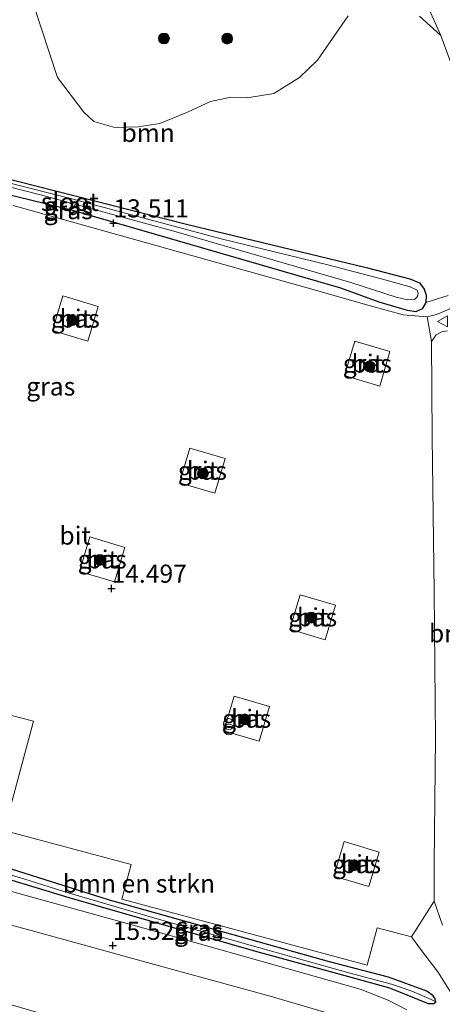
# Model space of a CAD drawing. Units: metres. Extents: x 200091 to 210010, y 426007 to 431253.
# Drawn here: x 202537 to 202596, y 431043 to 431178 of the extents above; entities that cross this region are included whole.
import ezdxf
from ezdxf.enums import TextEntityAlignment as Align

# ---------------------------------------------------------------- set-up
doc = ezdxf.new("R2010")
doc.units = ezdxf.units.M
doc.layers.get('0').update_dxf_attribs({"lineweight": 25})
for name, color, linetype, lineweight in [('B-ME-GR-BOMENSTRUIKEN-GV-B6', 93, 'Continuous', 18), ('B-ME-GR-BOOM-GV-B6', 93, 'Continuous', 18), ('B-ME-GR-BOOM-S-B1', 93, 'Continuous', 18), ('B-ME-GW-HOOGTEPUNT-S-B1', 10, 'Continuous', 25), ('B-ME-GW-INSTEEKWATERGANG-L-B1', 10, 'Continuous', 25), ('B-ME-IE-GRASLAND-GV-B6', 93, 'Continuous', 18), ('B-ME-IE-HULPGEOMETRIE-L-B1', 53, 'Continuous', 18), ('B-ME-IE-INRICHTINGSELEMENT-S-B1', 253, 'Continuous', 18), ('B-ME-OG-WATER-GV-B6', 153, 'Continuous', 18), ('B-ME-VH-VERH_SOORT-BITUMEN-GV-B6', 8, 'IE-TERREINAFSCHEIDING-NATUURLIJK-HOUTWAL', 18), ('B-ME-VW-MEUBILAIR_WEGMEUBILAIR-VERKEERSBORD-S-B1', 8, 'Continuous', 18)]:
    doc.layers.add(name, color=color, linetype=linetype, lineweight=lineweight)
doc.styles.add('NLCS-ISO', font='NLCS-ISO.TTF')
doc.linetypes.add('IE-TERREINAFSCHEIDING-NATUURLIJK-HOUTWAL', pattern='A,7,-1.5,[67,NLCS.SHX,S=0.75,R=45,X=0,Y=0],-1.5,7,-1.5,[70,NLCS.SHX,S=0.75,R=0,X=0,Y=0],-1.5', length=20)

# ---------------------------------------------------------------- blocks, each defined once
blk = doc.blocks.new('verkeersbord')
for p, q in [((0, 0.75), (-0.75, -0.625)), ((0.75, -0.625), (0, 0.75)), ((-0.75, -0.625), (0.75, -0.625))]:
    blk.add_line(p, q)
blk = doc.blocks.new('prullenbak')
for centre in [(-0.375, 0), (0.375, 0)]:
    blk.add_circle(centre, 0.75)
blk = doc.blocks.new('boom')
blk.add_hatch(color=256).paths.add_polyline_path([(-0.75, 0, 1), (0.75, 0, 1)])
blk.add_circle((0, 0), 0.75)
blk = doc.blocks.new('hoogtepunt')
for p, q in [((-0.5, 0), (0.5, 0)), ((0, 0.5), (0, -0.5))]:
    blk.add_line(p, q)

msp = doc.modelspace()

# ---------------------------------------------------------------- linework, layer by layer
at = {"layer": 'B-ME-GR-BOMENSTRUIKEN-GV-B6'}
for points in [[(202512.88, 431088.8, 14.88), (202511.59, 431084, 14.88), (202533.54, 431078.12, 14.91), (202534.81, 431082.85, 14.91), (202539.23, 431081.67, 14.91), (202535.19, 431066.63, 14.91), (202552.71, 431061.93, 14.91), (202551.43, 431057.14, 14.91), (202585.27, 431048.06, 15.14), (202586.65, 431053.19, 15.14), (202591.4, 431051.95, 15.15), (202592.77, 431050.08, 15.28), (202595.02, 431047.1, 15.35), (202597.28, 431043.55, 15.5)], [(202530.45, 431061.53, 15.3), (202544.14, 431057.39, 15.35), (202569.88, 431049.97, 15.36), (202583.74, 431046.2, 15.38), (202588.35, 431044.93, 15.38), (202590.74, 431043.95, 15.38), (202593.7, 431042.75, 15.41), (202594.5, 431042.73, 15.41), (202594.75, 431043, 15.41), (202594.65, 431043.41, 15.41), (202594.4, 431043.81, 15.41), (202593.52, 431044.45, 15.42), (202588.23, 431046.37, 15.33), (202580.07, 431048.48, 15.33), (202549.72, 431057.01, 15.43), (202533.56, 431062.1, 15.39)], [(202590.75, 431041.89, 15.47), (202588.18, 431043.2, 15.47), (202584.34, 431044.71, 15.47), (202555.46, 431052.87, 15.45), (202528.71, 431060.26, 15.46)]]:
    msp.add_polyline3d(points, dxfattribs=at)
at = {"layer": 'B-ME-GR-BOOM-GV-B6'}
for points in [[(202539.29, 431180.4, 13.74), (202542.56, 431170.48, 13.67), (202546.19, 431165.69, 13.66), (202547.58, 431164.39, 13.68), (202550.45, 431163.55, 13.67), (202553.67, 431163.68, 13.66), (202556.66, 431164.12, 13.68), (202560.51, 431165.69, 13.68), (202563.69, 431167.13, 13.65), (202566.46, 431167.73, 13.63), (202568.74, 431167.67, 13.63), (202572.39, 431168.25, 13.68), (202575.94, 431170.48, 13.7), (202578.41, 431172.83, 13.67), (202582.64, 431178.96, 13.64)], [(202596.44, 431140.4, 13.5), (202593.37, 431139.41, 13.47), (202593.42, 431140.44, 13.47), (202593.17, 431141.29, 13.45), (202592.5, 431142.14, 13.42), (202591.18, 431142.68, 13.4), (202585.15, 431144.27, 13.38), (202560.54, 431150.18, 13.49), (202534.45, 431156.83, 13.57), (202502.68, 431165.4, 13.56), (202497.45, 431166.21, 13.56), (202498.15, 431166.87, 13.78), (202507.64, 431169.39, 13.79), (202514.39, 431171.53, 13.81), (202521.6, 431174.6, 13.82), (202526.92, 431177.17, 13.83), (202530.5, 431179.25, 13.86)], [(202592.5, 431178.9, 13.46), (202595.43, 431176.27, 13.42)], [(202595.43, 431176.27, 13.42), (202597.75, 431169.99, 13.43)], [(202594.54, 431056.87, 15.03), (202594.52, 431062.1, 15), (202594.73, 431079.34, 14.68), (202594.51, 431099.56, 14.26), (202594.25, 431120.88, 13.89), (202594.16, 431134.07, 13.62), (202594.81, 431134.95, 13.58), (202595.59, 431135.37, 13.58), (202596.37, 431135.54, 13.61)], [(202569.47, 431032.83, 15.98), (202533.96, 431043.19, 16.16), (202502.68, 431051.52, 16.08), (202501.67, 431052.12, 16.13), (202501.2, 431053.23, 16.13), (202501.25, 431055.48, 16.07), (202502.12, 431057.76, 15.97), (202503.52, 431059.84, 15.82), (202505.29, 431061.96, 15.5), (202506.67, 431061.62, 15.47), (202509.53, 431060.69, 15.46), (202523.36, 431057, 15.45), (202538.93, 431052.8, 15.45), (202555.45, 431048.25, 15.43), (202571.91, 431043.75, 15.44), (202582.73, 431040.59, 15.45)], [(202595.68, 431053.55, 15.17), (202594.54, 431056.87, 15.03)]]:
    msp.add_polyline3d(points, dxfattribs=at)
at = {"layer": 'B-ME-GW-INSTEEKWATERGANG-L-B1'}
for points in [[(202523.34, 431157.31, 13.53), (202495.65, 431164.48, 13.55), (202494.76, 431164.86, 13.57), (202494.66, 431165.3, 13.56), (202494.82, 431165.73, 13.57), (202495.13, 431165.91, 13.57), (202495.71, 431166.13, 13.58), (202497.45, 431166.21, 13.56), (202502.68, 431165.4, 13.56), (202534.45, 431156.83, 13.57), (202560.54, 431150.18, 13.49), (202585.15, 431144.27, 13.38), (202591.18, 431142.68, 13.4), (202592.5, 431142.14, 13.42), (202593.17, 431141.29, 13.45), (202593.42, 431140.44, 13.47), (202593.37, 431139.41, 13.47), (202592.89, 431138.54, 13.49), (202592, 431138.14, 13.52), (202590.85, 431138.33, 13.52), (202586.96, 431139.48, 13.44), (202581.65, 431141.4, 13.38), (202544.69, 431152.13, 13.46), (202523.34, 431157.31, 13.53)], [(202593.52, 431044.45, 15.42), (202588.23, 431046.37, 15.33), (202580.07, 431048.48, 15.33), (202549.72, 431057.01, 15.43), (202533.56, 431062.1, 15.39), (202530.23, 431063.04, 15.3), (202529.39, 431062.99, 15.3), (202529.32, 431062.57, 15.3), (202529.74, 431061.91, 15.3), (202530.45, 431061.53, 15.3), (202544.14, 431057.39, 15.35), (202569.88, 431049.97, 15.36), (202583.74, 431046.2, 15.38), (202588.35, 431044.93, 15.38), (202590.74, 431043.95, 15.38), (202593.7, 431042.75, 15.41), (202594.5, 431042.73, 15.41), (202594.75, 431043, 15.41), (202594.65, 431043.41, 15.41), (202594.4, 431043.81, 15.41), (202593.52, 431044.45, 15.42)]]:
    msp.add_polyline3d(points, dxfattribs=at)
at = {"layer": 'B-ME-IE-GRASLAND-GV-B6'}
for points in [[(202591.11, 431185.94, 13.43), (202595.43, 431176.27, 13.42), (202592.5, 431178.9, 13.46)], [(202591.11, 431185.94, 13.43), (202595.43, 431176.27, 13.42), (202592.5, 431178.9, 13.46)], [(202582.64, 431178.96, 13.64), (202578.41, 431172.83, 13.67), (202575.94, 431170.48, 13.7), (202572.39, 431168.25, 13.68), (202568.74, 431167.67, 13.63), (202566.46, 431167.73, 13.63), (202563.69, 431167.13, 13.65), (202560.51, 431165.69, 13.68), (202556.66, 431164.12, 13.68), (202553.67, 431163.68, 13.66), (202550.45, 431163.55, 13.67), (202547.58, 431164.39, 13.68), (202546.19, 431165.69, 13.66), (202542.56, 431170.48, 13.67), (202539.29, 431180.4, 13.74)], [(202582.64, 431178.96, 13.64), (202578.41, 431172.83, 13.67), (202575.94, 431170.48, 13.7), (202572.39, 431168.25, 13.68), (202568.74, 431167.67, 13.63), (202566.46, 431167.73, 13.63), (202563.69, 431167.13, 13.65), (202560.51, 431165.69, 13.68), (202556.66, 431164.12, 13.68), (202553.67, 431163.68, 13.66), (202550.45, 431163.55, 13.67), (202547.58, 431164.39, 13.68), (202546.19, 431165.69, 13.66), (202542.56, 431170.48, 13.67), (202539.29, 431180.4, 13.74)], [(202593.37, 431139.41, 13.47), (202592.89, 431138.54, 13.49), (202592, 431138.14, 13.52), (202590.85, 431138.33, 13.52), (202586.96, 431139.48, 13.44), (202581.65, 431141.4, 13.38), (202544.69, 431152.13, 13.46), (202523.34, 431157.31, 13.53), (202495.65, 431164.48, 13.55), (202494.76, 431164.86, 13.57), (202494.66, 431165.3, 13.56), (202494.82, 431165.73, 13.57), (202495.13, 431165.91, 13.57), (202495.71, 431166.13, 13.58), (202497.45, 431166.21, 13.56), (202502.68, 431165.4, 13.56), (202534.45, 431156.83, 13.57), (202560.54, 431150.18, 13.49), (202585.15, 431144.27, 13.38), (202591.18, 431142.68, 13.4), (202592.5, 431142.14, 13.42), (202593.17, 431141.29, 13.45), (202593.42, 431140.44, 13.47), (202593.37, 431139.41, 13.47)], [(202497.45, 431166.21, 13.56), (202495.71, 431166.13, 13.58), (202495.13, 431165.91, 13.57), (202494.82, 431165.73, 13.57), (202494.66, 431165.3, 13.56), (202494.76, 431164.86, 13.57), (202495.65, 431164.48, 13.55), (202523.34, 431157.31, 13.53), (202544.69, 431152.13, 13.46), (202581.65, 431141.4, 13.38), (202586.96, 431139.48, 13.44), (202590.85, 431138.33, 13.52), (202592, 431138.14, 13.52), (202592.89, 431138.54, 13.49), (202593.37, 431139.41, 13.47), (202596.44, 431140.4, 13.5)], [(202513.68, 431161.03, 12.99), (202540.22, 431154.26, 12.96), (202558.59, 431149.27, 12.96), (202583.01, 431142.21, 12.96), (202589.29, 431140.19, 12.96), (202590.86, 431139.79, 12.96), (202591.88, 431139.89, 12.96), (202592.23, 431140.27, 12.96), (202592.33, 431140.66, 12.96), (202592.19, 431141.12, 12.96), (202591.21, 431141.58, 12.96), (202587.41, 431142.65, 12.93), (202579.87, 431144.63, 13), (202565.16, 431148.22, 13), (202544.53, 431153.74, 13), (202519.84, 431159.98, 13), (202503.4, 431164.54, 13), (202498.91, 431165.37, 13), (202496.49, 431165.72, 13), (202495.79, 431165.64, 13), (202495.76, 431165.29, 13), (202499.29, 431164.59, 13), (202513.68, 431161.03, 12.99)], [(202597.15, 431138.75, 13.48), (202594.86, 431137.77, 13.61), (202593.57, 431137.44, 13.65), (202590.27, 431137.74, 13.64), (202585.54, 431139.04, 13.67), (202577.01, 431141.45, 13.65), (202536.44, 431152.8, 13.67)], [(202543.3, 431140.33, 13.9), (202548.15, 431138.88, 13.91), (202546.73, 431134.11, 13.95), (202541.88, 431135.56, 13.98), (202543.3, 431140.33, 13.9)], [(202583.58, 431134.12, 13.72), (202588.43, 431132.68, 13.72), (202587.01, 431127.91, 13.77), (202582.16, 431129.35, 13.79), (202583.58, 431134.12, 13.72)], [(202560.83, 431119.35, 14.21), (202565.68, 431117.91, 14.22), (202564.26, 431113.14, 14.26), (202559.41, 431114.58, 14.29), (202560.83, 431119.35, 14.21)], [(202547, 431107.11, 14.43), (202551.85, 431105.66, 14.44), (202550.43, 431100.89, 14.49), (202545.58, 431102.33, 14.51), (202547, 431107.11, 14.43)], [(202576.04, 431099.13, 14.47), (202580.9, 431097.68, 14.47), (202579.48, 431092.91, 14.52), (202574.62, 431094.36, 14.54), (202576.04, 431099.13, 14.47)], [(202566.95, 431085.15, 14.81), (202571.8, 431083.7, 14.81), (202570.38, 431078.93, 14.86), (202565.52, 431080.38, 14.88), (202566.95, 431085.15, 14.81)], [(202582.1, 431065.09, 15.05), (202586.95, 431063.64, 15.05), (202585.53, 431058.87, 15.1), (202580.68, 431060.32, 15.12), (202582.1, 431065.09, 15.05)], [(202594.75, 431043, 15.41), (202594.1, 431043.29, 15.09), (202591.43, 431044.46, 15.09), (202588.63, 431045.42, 15.09), (202582.76, 431046.96, 15.09), (202569.13, 431050.8, 15.09), (202556.01, 431054.54, 15.11), (202544.02, 431058.02, 15.12), (202538.04, 431059.88, 15.01), (202530.25, 431062.26, 15), (202529.32, 431062.57, 15.3), (202529.39, 431062.99, 15.3), (202530.23, 431063.04, 15.3), (202533.56, 431062.1, 15.39), (202549.72, 431057.01, 15.43), (202580.07, 431048.48, 15.33), (202588.23, 431046.37, 15.33), (202593.52, 431044.45, 15.42), (202594.4, 431043.81, 15.41), (202594.65, 431043.41, 15.41), (202594.75, 431043, 15.41)], [(202594.75, 431043, 15.41), (202594.5, 431042.73, 15.41), (202593.7, 431042.75, 15.41), (202590.74, 431043.95, 15.38), (202588.35, 431044.93, 15.38), (202583.74, 431046.2, 15.38), (202569.88, 431049.97, 15.36), (202544.14, 431057.39, 15.35), (202530.45, 431061.53, 15.3), (202529.74, 431061.91, 15.3), (202529.32, 431062.57, 15.3), (202530.25, 431062.26, 15), (202538.04, 431059.88, 15.01), (202544.02, 431058.02, 15.12), (202556.01, 431054.54, 15.11), (202569.13, 431050.8, 15.09), (202582.76, 431046.96, 15.09), (202588.63, 431045.42, 15.09), (202591.43, 431044.46, 15.09), (202594.1, 431043.29, 15.09), (202594.75, 431043, 15.41)]]:
    msp.add_polyline3d(points, dxfattribs=at)
at = {"layer": 'B-ME-IE-HULPGEOMETRIE-L-B1'}
msp.add_line((202594.75, 431043, 15.41), (202594.1, 431043.29, 15.09), dxfattribs=at)
at = {"layer": 'B-ME-OG-WATER-GV-B6'}
msp.add_polyline3d([(202513.68, 431161.03, 12.99), (202499.29, 431164.59, 13), (202495.76, 431165.29, 13), (202495.79, 431165.64, 13), (202496.49, 431165.72, 13), (202498.91, 431165.37, 13), (202503.4, 431164.54, 13), (202519.84, 431159.98, 13), (202544.53, 431153.74, 13), (202565.16, 431148.22, 13), (202579.87, 431144.63, 13), (202587.41, 431142.65, 12.93), (202591.21, 431141.58, 12.96), (202592.19, 431141.12, 12.96), (202592.33, 431140.66, 12.96), (202592.23, 431140.27, 12.96), (202591.88, 431139.89, 12.96), (202590.86, 431139.79, 12.96), (202589.29, 431140.19, 12.96), (202583.01, 431142.21, 12.96), (202558.59, 431149.27, 12.96), (202540.22, 431154.26, 12.96), (202513.68, 431161.03, 12.99)], dxfattribs=at)
at = {"layer": 'B-ME-VH-VERH_SOORT-BITUMEN-GV-B6'}
for points in [[(202597.75, 431169.99, 13.43), (202595.43, 431176.27, 13.42), (202591.11, 431185.94, 13.43), (202587.55, 431192.91, 13.39), (202583.89, 431200.27, 13.38), (202581.73, 431205.94, 13.4), (202580.31, 431210.17, 13.41), (202575.52, 431231.76, 13.39), (202571.49, 431248.75, 13.38), (202571.2, 431250, 13.38)], [(202597.75, 431169.99, 13.43), (202595.43, 431176.27, 13.42), (202591.11, 431185.94, 13.43), (202587.55, 431192.91, 13.39), (202583.89, 431200.27, 13.38), (202581.73, 431205.94, 13.4), (202580.31, 431210.17, 13.41), (202575.52, 431231.76, 13.39), (202571.49, 431248.75, 13.38), (202571.2, 431250, 13.38)], [(202536.44, 431152.8, 13.67), (202577.01, 431141.45, 13.65), (202585.54, 431139.04, 13.67), (202590.27, 431137.74, 13.64), (202593.57, 431137.44, 13.65)], [(202543.3, 431140.33, 13.9), (202541.88, 431135.56, 13.98), (202546.73, 431134.11, 13.95), (202548.15, 431138.88, 13.91), (202543.3, 431140.33, 13.9)], [(202596.37, 431135.54, 13.61), (202595.59, 431135.37, 13.58), (202594.81, 431134.95, 13.58), (202594.16, 431134.07, 13.62), (202593.57, 431137.44, 13.65), (202594.86, 431137.77, 13.61), (202597.15, 431138.75, 13.48)], [(202596.37, 431135.54, 13.61), (202595.59, 431135.37, 13.58), (202594.81, 431134.95, 13.58), (202594.16, 431134.07, 13.62), (202593.57, 431137.44, 13.65), (202594.86, 431137.77, 13.61), (202597.15, 431138.75, 13.48)], [(202593.57, 431137.44, 13.65), (202594.16, 431134.07, 13.62), (202594.25, 431120.88, 13.89), (202594.51, 431099.56, 14.26), (202594.73, 431079.34, 14.68), (202594.52, 431062.1, 15), (202594.54, 431056.87, 15.03), (202591.4, 431051.95, 15.15), (202586.65, 431053.19, 15.14), (202585.27, 431048.06, 15.14), (202551.43, 431057.14, 14.91), (202552.71, 431061.93, 14.91), (202535.19, 431066.63, 14.91), (202539.23, 431081.67, 14.91), (202534.81, 431082.85, 14.91)], [(202583.58, 431134.12, 13.72), (202582.16, 431129.35, 13.79), (202587.01, 431127.91, 13.77), (202588.43, 431132.68, 13.72), (202583.58, 431134.12, 13.72)], [(202560.83, 431119.35, 14.21), (202559.41, 431114.58, 14.29), (202564.26, 431113.14, 14.26), (202565.68, 431117.91, 14.22), (202560.83, 431119.35, 14.21)], [(202547, 431107.11, 14.43), (202545.58, 431102.33, 14.51), (202550.43, 431100.89, 14.49), (202551.85, 431105.66, 14.44), (202547, 431107.11, 14.43)], [(202576.04, 431099.13, 14.47), (202574.62, 431094.36, 14.54), (202579.48, 431092.91, 14.52), (202580.9, 431097.68, 14.47), (202576.04, 431099.13, 14.47)], [(202566.95, 431085.15, 14.81), (202565.52, 431080.38, 14.88), (202570.38, 431078.93, 14.86), (202571.8, 431083.7, 14.81), (202566.95, 431085.15, 14.81)], [(202582.1, 431065.09, 15.05), (202580.68, 431060.32, 15.12), (202585.53, 431058.87, 15.1), (202586.95, 431063.64, 15.05), (202582.1, 431065.09, 15.05)], [(202528.71, 431060.26, 15.46), (202555.46, 431052.87, 15.45), (202584.34, 431044.71, 15.47), (202588.18, 431043.2, 15.47), (202590.75, 431041.89, 15.47)], [(202528.71, 431060.26, 15.46), (202555.46, 431052.87, 15.45), (202584.34, 431044.71, 15.47), (202588.18, 431043.2, 15.47), (202590.75, 431041.89, 15.47)], [(202582.73, 431040.59, 15.45), (202571.91, 431043.75, 15.44), (202555.45, 431048.25, 15.43), (202538.93, 431052.8, 15.45), (202523.36, 431057, 15.45)], [(202582.73, 431040.59, 15.45), (202571.91, 431043.75, 15.44), (202555.45, 431048.25, 15.43), (202538.93, 431052.8, 15.45), (202523.36, 431057, 15.45)], [(202597.28, 431043.55, 15.5), (202595.02, 431047.1, 15.35), (202592.77, 431050.08, 15.28), (202591.4, 431051.95, 15.15), (202594.54, 431056.87, 15.03), (202595.68, 431053.55, 15.17)], [(202597.28, 431043.55, 15.5), (202595.02, 431047.1, 15.35), (202592.77, 431050.08, 15.28), (202591.4, 431051.95, 15.15), (202594.54, 431056.87, 15.03), (202595.68, 431053.55, 15.17)]]:
    msp.add_polyline3d(points, dxfattribs=at)

# ---------------------------------------------------------------- block references
at = {"layer": 'B-ME-GR-BOOM-S-B1', "rotation": 90}
for p in [(202557.25, 431175.84, 13.7), (202565.97, 431175.82, 13.63), (202544.58, 431136.99, 14.04), (202585.61, 431130.62, 13.8), (202562.63, 431115.85, 14.28), (202548.41, 431103.92, 14.48), (202577.59, 431095.97, 14.44), (202568.41, 431081.93, 14.94), (202583.48, 431061.82, 15.23)]:
    msp.add_blockref('boom', p, dxfattribs=at)
at = {"layer": 'B-ME-GW-HOOGTEPUNT-S-B1', "rotation": 90}
for p in [(202550.27, 431150.38, 13.51), (202550.27, 431150.38, 13.51), (202550, 431100, 14.5), (202550, 431100, 14.5), (202550.18, 431050.75, 15.53), (202550.18, 431050.75, 15.53)]:
    msp.add_blockref('hoogtepunt', p, dxfattribs=at)
at = {"layer": 'B-ME-IE-INRICHTINGSELEMENT-S-B1', "rotation": 90}
msp.add_blockref('prullenbak', (202566.2, 431080.92, 14.88), dxfattribs=at)
at = {"layer": 'B-ME-VW-MEUBILAIR_WEGMEUBILAIR-VERKEERSBORD-S-B1', "rotation": 90}
msp.add_blockref('verkeersbord', (202595.74, 431136.82, 13.55), dxfattribs=at)

# ---------------------------------------------------------------- texts
at = {"layer": 'B-ME-GR-BOMENSTRUIKEN-GV-B6', "ltscale": 0.2, "style": 'NLCS-ISO'}
msp.add_text('bmn en strkn', height=2.5, dxfattribs=at).set_placement((202553.79, 431059.3), align=Align.MIDDLE_CENTER)
at = {"layer": 'B-ME-GR-BOOM-GV-B6', "ltscale": 0.2, "style": 'NLCS-ISO'}
for p in [(202555.07, 431162.83), (202597.48, 431093.81)]:
    msp.add_text('bmn', height=2.5, dxfattribs=at).set_placement(p, align=Align.MIDDLE_CENTER)
at = {"layer": 'B-ME-GW-HOOGTEPUNT-S-B1', "ltscale": 0.2, "style": 'NLCS-ISO'}
for s, p in [('13.511', (202550.27, 431150.38, 13.51)), ('13.511', (202550.27, 431150.38, 13.51)), ('14.497', (202550, 431100, 14.5)), ('14.497', (202550, 431100, 14.5)), ('15.526', (202550.18, 431050.75, 15.53)), ('15.526', (202550.18, 431050.75, 15.53))]:
    msp.add_text(s, height=2.5, dxfattribs=at).set_placement(p, align=Align.BOTTOM_LEFT)
at = {"layer": 'B-ME-IE-GRASLAND-GV-B6', "ltscale": 0.2, "style": 'NLCS-ISO'}
for p in [(202544.04, 431152.76), (202544.04, 431152.17), (202545.01, 431137.22), (202585.3, 431131.01), (202541.63, 431127.85), (202562.55, 431116.24), (202548.72, 431104), (202577.76, 431096.02), (202568.66, 431082.04), (202583.82, 431061.98), (202562.03, 431053.02), (202562.03, 431052.65)]:
    msp.add_text('gras', height=2.5, dxfattribs=at).set_placement(p, align=Align.MIDDLE_CENTER)
at = {"layer": 'B-ME-OG-WATER-GV-B6', "ltscale": 0.2, "style": 'NLCS-ISO'}
msp.add_text('sloot', height=2.5, dxfattribs=at).set_placement((202544.26, 431153.31), align=Align.MIDDLE_CENTER)
at = {"layer": 'B-ME-VH-VERH_SOORT-BITUMEN-GV-B6', "ltscale": 0.2, "style": 'NLCS-ISO'}
for p in [(202545.01, 431137.22), (202585.3, 431131.01), (202562.55, 431116.25), (202544.98, 431107.29), (202548.72, 431104), (202577.76, 431096.02), (202568.66, 431082.04), (202583.82, 431061.98)]:
    msp.add_text('bit', height=2.5, dxfattribs=at).set_placement(p, align=Align.MIDDLE_CENTER)

doc.saveas('drawing.dxf')
